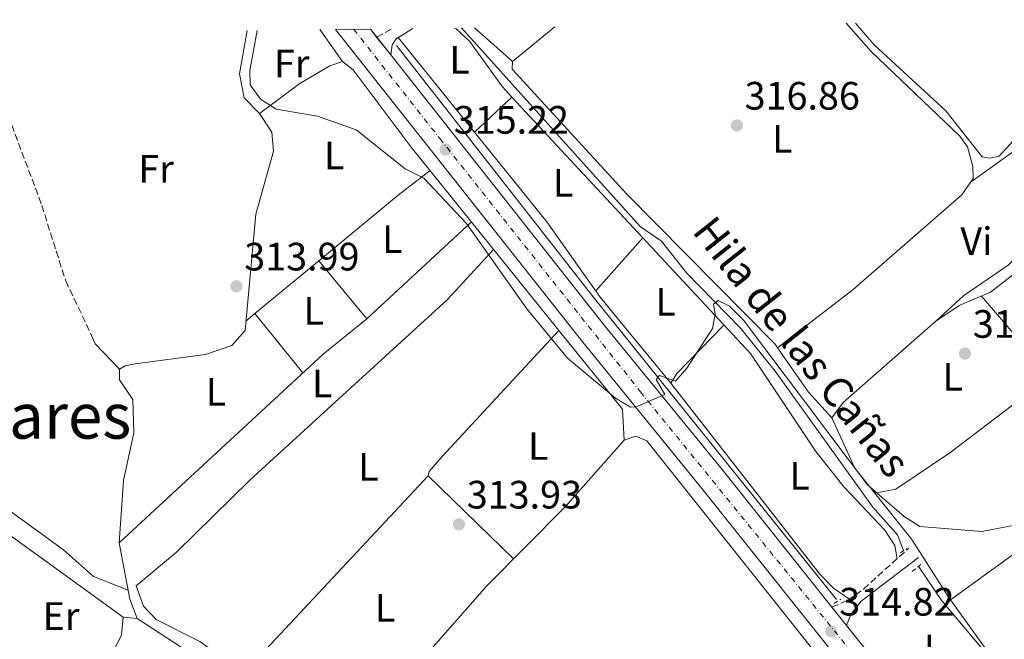
# Model space of a CAD drawing. Units: metres. Extents: x 584015 to 587475, y 4691926 to 4694280.
# Drawn here: x 585531 to 585780, y 4694104 to 4694260 of the extents above; entities that cross this region are included whole.
import ezdxf
from ezdxf.enums import TextEntityAlignment as Align

# ---------------------------------------------------------------- set-up
doc = ezdxf.new("R2010")
doc.units = ezdxf.units.M
doc.header["$MEASUREMENT"] = 0
for name, pattern in [('DGN Style 2', [1.7399219301090239, 1.043953158065414, -0.6959687720436097]), ('DGN Style 3', [2.435890702152634, 1.739921930109024, -0.6959687720436097]), ('DGN Style 4', [2.7856150101045474, 1.391937544087219, -0.6959687720436097, 0.001739921930109024, -0.6959687720436097])]:
    doc.linetypes.add(name, pattern=pattern)
for name, color, linetype, lineweight in [('acequia lineal', 4, 'Continuous', 0), ('Acequia sin especificar', 4, 'Continuous', 0), ('Camino', 7, 'DGN Style 3', 0), ('Carretera', 9, 'Continuous', 0), ('Cota de punto acotado terreno', 7, 'Continuous', 0), ('Curva de nivel intermedia', 30, 'Continuous', 0), ('Eje de carretera', 7, 'DGN Style 4', 0), ('Estanque', 4, 'Continuous', 0), ('Etiqueta de uso rústico', 92, 'Continuous', 0), ('Línea blanca (vial)', 7, 'Continuous', 13), ('Línea de cambio de uso (parcela vista)', 92, 'Continuous', 0), ('Margen derecho', 7, 'Continuous', 0), ('Pontón-alcantarilla (pasos de agua)', 1, 'DGN Style 2', 0), ('Punto acotado terreno (símbolo)', 7, 'Continuous', 0), ('Senda', 7, 'DGN Style 3', 0), ('Texto de Área (paraje) menor', 7, 'Continuous', 0)]:
    doc.layers.add(name, color=color, linetype=linetype, lineweight=lineweight)
doc.styles.add('Style-Arial', font='arial.ttf')

# ---------------------------------------------------------------- blocks, each defined once
blk = doc.blocks.new('5PATER')
at = {"layer": 'Estanque', "linetype": 'Continuous', "lineweight": 0}
h = blk.add_hatch(color=51, dxfattribs=at)
edge = h.paths.add_edge_path()
edge.add_ellipse((0, 0), major_axis=(-0.1095731443231308, -0.1110710700762829), ratio=0.9994222409660317, start_angle=0, end_angle=360)

msp = doc.modelspace()

# ---------------------------------------------------------------- linework, layer by layer
at = {"layer": 'Acequia sin especificar', "color": 4, "linetype": 'Continuous', "lineweight": 0, "extrusion": (-0.1278967290804411, -0.1062311726824332, 0.9860818245161196), "elevation": -573264.8371687408, "flags": 128}
msp.add_lwpolyline([(-3236891.31699357, 3401893.551295477), (-3236811.129962574, 3401891.145435935), (-3236712.300797838, 3401889.581627233)], dxfattribs=at)
at = {"layer": 'Acequia sin especificar', "color": 4, "linetype": 'Continuous', "lineweight": 0, "extrusion": (0.1320285963229356, 0.090856724560087, 0.9870732016194178), "elevation": 504139.8583825136, "flags": 128}
msp.add_lwpolyline([(3534897.408491873, -3102940.061024441), (3534887.053889033, -3102940.06102444), (3534862.567435628, -3102942.494417059)], dxfattribs=at)
at = {"layer": 'Acequia sin especificar', "color": 4, "linetype": 'Continuous', "lineweight": 0}
for points in [[(585588.3499999996, 4694257.67, 314.1300000000047), (585586.4199999999, 4694246.720000001, 314.0200000000041), (585587.5599999996, 4694240.680000001, 314.1499999999942), (585591.4400000004, 4694236.65, 314.1499999999942), (585594.6100000005, 4694232, 314.1499999999942), (585594.9900000002, 4694227.180000001, 314.1499999999942), (585590.5599999996, 4694211.199999999, 314.0200000000041), (585587.8300000001, 4694181.74, 313.4900000000052), (585584.4900000002, 4694177.99, 313.3600000000006), (585577.79, 4694175.710000001, 313.4900000000052), (585559.9699999997, 4694173.34, 313.6199999999953), (585557.4900000002, 4694172.82, 313.4900000000052), (585556.0099999999, 4694171.980000001, 313.4900000000052), (585556.0099999999, 4694169.289999999, 313.4900000000052), (585559.4100000003, 4694164.289999999, 313.4900000000052), (585559.6600000003, 4694155.850000001, 313.3600000000006), (585557.0700000003, 4694143.810000001, 313.3600000000006), (585555.9400000004, 4694128.050000001, 313.3600000000006), (585558.6900000004, 4694113.83, 313.2299999999959), (585560.4900000002, 4694108.869999999, 312.8600000000006)], [(585642.5899999999, 4694258.34, 315.8000000000029), (585687.8399999999, 4694208.060000001, 315.0599999999977), (585693.25, 4694204.359999999, 315.0599999999977), (585699.5800000001, 4694196.4, 315.0599999999977), (585713.2800000003, 4694182.26, 314.8000000000029), (585721.9600000001, 4694171.460000001, 314.8000000000029), (585746.7100000001, 4694137.039999999, 314.5299999999988), (585752.9400000004, 4694130.09, 314.5299999999988), (585754.4600000001, 4694126.130000001, 314.5299999999988)], [(585365.5199999996, 4694254.939999999, 314.5399999999936), (585381.6600000003, 4694240.33, 314.3099999999977), (585392.2599999999, 4694231.930000001, 314.3099999999977), (585417.9400000004, 4694214.210000001, 314.3099999999977), (585431.2999999998, 4694199.92, 314.3099999999977), (585446.2699999996, 4694190.09, 314.179999999993), (585475.54, 4694163.550000001, 314.0399999999936), (585494.4699999997, 4694151.029999999, 313.7799999999988), (585523.9199999999, 4694133.07, 313.6499999999942), (585556.9800000004, 4694109.25, 312.8600000000006), (585560.4900000002, 4694108.869999999, 312.8600000000006)], [(585683.7800000003, 4694154.029999999, 314.4100000000035), (585668.8600000005, 4694137.180000001, 313.9100000000035), (585649.1299999999, 4694117.26, 314.0399999999936), (585630.5, 4694096.180000001, 314.0399999999936), (585627.3600000005, 4694093, 313.9900000000052)], [(585683.7800000003, 4694154.029999999, 314.4100000000035), (585686.7000000002, 4694155.029999999, 314.4100000000035), (585689.4900000002, 4694153.850000001, 314.4100000000035), (585748.5899999999, 4694079.619999999, 313.8800000000047), (585767.6100000005, 4694057.59, 313.6199999999953), (585777.5800000001, 4694044.350000001, 313.3600000000006)], [(585560.4900000002, 4694108.869999999, 312.8600000000006), (585585.0199999996, 4694092.980000001, 312.6000000000058), (585599.8200000003, 4694077.600000001, 312.4700000000012), (585604.5899999999, 4694070.949999999, 312.3699999999953)]]:
    msp.add_polyline3d(points, dxfattribs=at)
at = {"layer": 'Camino', "color": 7, "linetype": 'DGN Style 3', "lineweight": 0, "extrusion": (-0.0445532493805827, -0.02445138753903906, 0.9987077338326), "elevation": -140557.3155859965, "flags": 128}
msp.add_lwpolyline([(-3833489.678753083, 2768319.43612758), (-3833489.678753083, 2768323.764972696)], dxfattribs=at)
at = {"layer": 'Camino', "color": 7, "linetype": 'DGN Style 3', "lineweight": 0}
msp.add_polyline3d([(585736.3599999985, 4694111.789999999, 315.4499999999971), (585740.3299999981, 4694113.480000001, 315.1900000000023), (585744.3599999981, 4694116.36, 315.0800000000018), (585755.7799999999, 4694126.680000001, 314.7899999999938)], dxfattribs=at)
at = {"layer": 'Carretera', "color": 9, "linetype": 'Continuous', "lineweight": 0}
msp.add_polyline3d([(585810.9600000003, 4694008.109999999, 313.6000000000058), (585760.5799999972, 4694070.300000002, 314.3500000000058), (585703.1200000017, 4694142.239999998, 314.7599999999948), (585673.3, 4694178.789999999, 315.1699999999983), (585610.7500000007, 4694257.949999999, 315.5200000000041), (585619.5399999995, 4694258.05, 315.5), (585624.6900000015, 4694251.539999999, 315.4700000000012), (585678.7300000016, 4694183.149999999, 315.1699999999983), (585708.5399999998, 4694146.620000003, 314.7599999999948), (585736.3599999989, 4694111.789999999, 315.4499999999971), (585740.0500000014, 4694107.170000004, 314.5399999999936), (585766.0100000009, 4694074.670000001, 314.3500000000058), (585816.3600000006, 4694012.510000001, 313.6000000000058)], dxfattribs=at)
at = {"layer": 'Curva de nivel intermedia', "color": 30, "linetype": 'Continuous', "lineweight": 0, "elevation": 315.0000000000001, "flags": 128}
msp.add_lwpolyline([(585590.8800000016, 4694257.699999999), (585589.0600000002, 4694247.529999999), (585589.1400000005, 4694243.949999998), (585591.7199999999, 4694240.300000001), (585595.6600000005, 4694237.82), (585606.1600000013, 4694235.980000001), (585615.9400000003, 4694232.580000001), (585628.3400000011, 4694222.679999999), (585633.0300000005, 4694220.32), (585643.8900000012, 4694208.890000001), (585659.0999999995, 4694187.26), (585669.4300000004, 4694174.789999999), (585681.5600000008, 4694164.66), (585685.3899999995, 4694162.4), (585686.8100000012, 4694162.420000001), (585694.0300000008, 4694165.579999999), (585691.9000000008, 4694169.41), (585692.7300000022, 4694170.4), (585696.74, 4694168.989999999), (585699.6400000011, 4694172.249999999), (585706.1299999999, 4694182.249999999), (585706.7700000014, 4694185.789999999), (585706.4200000004, 4694188.480000001), (585707.5500000014, 4694189.359999998), (585710.4400000015, 4694187.970000001), (585714.010000001, 4694184.399999999), (585745.3799999997, 4694142.699999999), (585754.630000001, 4694134.680000001), (585758.5899999995, 4694132.16), (585774.2699999993, 4694130.9), (585784.4300000004, 4694132.82)], dxfattribs=at)
at = {"layer": 'Eje de carretera', "color": 7, "linetype": 'DGN Style 4', "lineweight": 0}
msp.add_polyline3d([(585615.300000001, 4694258.000000001, 315.5099999999949), (585637.0899999996, 4694230.390000002, 315.3899999999995), (585687.8900000007, 4694166.260000003, 315.0099999999948), (585744.6299999986, 4694096.370000001, 314.5099999999949), (585796.2099999998, 4694032.410000001, 313.8600000000005)], dxfattribs=at)
at = {"layer": 'Línea blanca (vial)', "color": 7, "linetype": 'Continuous', "lineweight": 13, "extrusion": (0.002420736113194001, -0.00306017584481546, 0.9999923876512608), "elevation": -12632.12712656649, "flags": 128}
msp.add_lwpolyline([(585617.0603810821, 4694241.373546396), (585618.6504006301, 4694239.363536983)], dxfattribs=at)
at = {"layer": 'Línea blanca (vial)', "color": 7, "linetype": 'Continuous', "lineweight": 13, "extrusion": (0.002162569327638176, -0.002733584822138101, 0.9999939253855112), "elevation": -11250.21268529942, "flags": 128}
msp.add_lwpolyline([(585619.0783276635, 4694242.825453973), (585622.6383625933, 4694238.325437159)], dxfattribs=at)
at = {"layer": 'Línea blanca (vial)', "color": 7, "linetype": 'Continuous', "lineweight": 13, "extrusion": (0.2286949108913899, 0.1765092002607273, 0.957362595862037), "elevation": 962809.9848704381, "flags": 128}
msp.add_lwpolyline([(3358325.373034731, -3189608.362893748), (3358238.214986918, -3189609.401354852), (3358191.082822361, -3189610.7443495), (3358146.512315153, -3189611.512892429)], dxfattribs=at)
at = {"layer": 'Línea blanca (vial)', "color": 7, "linetype": 'Continuous', "lineweight": 13, "extrusion": (0.002110941717883411, -0.002642967674906465, 0.9999942793071035), "elevation": -10855.37220486331, "flags": 128}
msp.add_lwpolyline([(585734.3909267259, 4694099.494426063), (585738.0809607259, 4694094.874409933)], dxfattribs=at)
at = {"layer": 'Línea blanca (vial)', "color": 7, "linetype": 'Continuous', "lineweight": 13}
for points in [[(585610.7500000002, 4694257.95, 315.5200000000041), (585673.2999999995, 4694178.789999999, 315.1699999999983), (585703.1200000013, 4694142.239999999, 314.7599999999948), (585760.5799999966, 4694070.300000002, 314.3500000000058), (585810.9599999998, 4694008.11, 313.6000000000059), (585845.6400000008, 4693965.850000001, 313.5299999999989)], [(585740.050000001, 4694107.170000004, 314.5399999999936), (585766.0100000004, 4694074.670000002, 314.3500000000058), (585816.36, 4694012.510000002, 313.6000000000059), (585849.2499999985, 4693972.440000001, 313.5399999999936)]]:
    msp.add_polyline3d(points, dxfattribs=at)
at = {"layer": 'Línea de cambio de uso (parcela vista)', "color": 92, "linetype": 'Continuous', "lineweight": 0, "extrusion": (-0.002929515250075233, 0.004120749199588386, 0.9999872186015349), "elevation": 17943.84163438526, "flags": 128}
msp.add_lwpolyline([(585610.8615757353, 4694215.753337045), (585605.1314538458, 4694223.813405477)], dxfattribs=at)
at = {"layer": 'Línea de cambio de uso (parcela vista)', "color": 92, "linetype": 'Continuous', "lineweight": 0, "extrusion": (-0.5556897543290222, -0.5792205825354115, 0.5964163090502217), "elevation": -3044259.989205539, "flags": 128}
msp.add_lwpolyline([(-2827211.948468931, 2262387.39167319), (-2827204.417381593, 2262387.865090043), (-2827199.101554733, 2262388.213923514)], dxfattribs=at)
at = {"layer": 'Línea de cambio de uso (parcela vista)', "color": 92, "linetype": 'Continuous', "lineweight": 0, "flags": 128}
for points, elevation in [([(585655.54, 4694249.84), (585666.2100000001, 4694258.630000001)], 316.7599999999948), ([(585645.892, 4694231.9518), (585655.3504999997, 4694240.850400001)], 315.8399999999965), ([(585645.8899999997, 4694231.949999999), (585645.892, 4694231.9518)], 315.8399999999965), ([(585618.6299999999, 4694184.699999999), (585645.0999999996, 4694209.279999999)], 314.5299999999988), ([(585606.4796000002, 4694199.410499999), (585618.6299999999, 4694184.699999999)], 314.5299999999988), ([(585590.3200000003, 4694186.039999999), (585602.4600000001, 4694171.060000001)], 314.1399999999995), ([(585695.5499999998, 4694168.42), (585697.1399999997, 4694170.930000001), (585709.04, 4694183.140000001)], 315.0500000000029), ([(585556.0099999999, 4694171.980000001), (585549.9199999999, 4694178.42), (585549, 4694180.49)], 313.6000000000058), ([(585634.1900000004, 4694145.01), (585634.4199999999, 4694146.09), (585637.6900000004, 4694149.91), (585667.2779999999, 4694181.7678)], 314.2799999999988), ([(585667.2779999999, 4694181.7678), (585667.2800000003, 4694181.77)], 314.2799999999988), ([(585655.7999999998, 4694123.99), (585634.1900000004, 4694145.01)], 314.2799999999988), ([(585766.4000000004, 4694113.65), (585766.4019999999, 4694113.651500001)], 315.4400000000023)]:
    msp.add_lwpolyline(points, dxfattribs=dict(at, elevation=elevation))
at = {"layer": 'Línea de cambio de uso (parcela vista)', "color": 92, "linetype": 'Continuous', "lineweight": 0, "extrusion": (0.006809695097778962, -0.008454094139512121, 0.9999410764364847), "elevation": -35381.92116419166, "flags": 128}
msp.add_lwpolyline([(585630.1635232737, 4694100.580397397), (585610.8796979067, 4694124.519452896)], dxfattribs=at)
at = {"layer": 'Línea de cambio de uso (parcela vista)', "color": 92, "linetype": 'Continuous', "lineweight": 0, "extrusion": (-0.5901763249971104, 0.7152042369013374, 0.3743992587215962), "elevation": 3011817.859240915, "flags": 128}
msp.add_lwpolyline([(-3439388.591957728, -1215731.240641242), (-3439414.707758765, -1215731.336298635), (-3439424.855137275, -1215730.441195643)], dxfattribs=at)
at = {"layer": 'Línea de cambio de uso (parcela vista)', "color": 92, "linetype": 'Continuous', "lineweight": 0, "extrusion": (0.01926086019318737, 0.02167048921784866, 0.9995796162195774), "elevation": 113321.775149518, "flags": 128}
msp.add_lwpolyline([(2680730.60309506, -3896061.540300228), (2680730.60309506, -3896079.475698189)], dxfattribs=at)
at = {"layer": 'Línea de cambio de uso (parcela vista)', "color": 92, "linetype": 'Continuous', "lineweight": 0, "extrusion": (0.002619152343388176, 0.002167094260221681, 0.9999942218550414), "elevation": 12020.75206675033, "flags": 128}
msp.add_lwpolyline([(585587.4883275821, 4694171.012522006), (585603.6480589006, 4694184.383053402)], dxfattribs=at)
at = {"layer": 'Línea de cambio de uso (parcela vista)', "color": 92, "linetype": 'Continuous', "lineweight": 0, "extrusion": (0.1845869402730638, 0.1176367022767914, 0.9757506176057845), "elevation": 660644.1765526492, "flags": 128}
msp.add_lwpolyline([(3643817.406374848, -2943586.242707954), (3643799.799828493, -2943588.755440618), (3643790.823739228, -2943589.212301102)], dxfattribs=at)
at = {"layer": 'Línea de cambio de uso (parcela vista)', "color": 92, "linetype": 'Continuous', "lineweight": 0, "extrusion": (0.00262651736902849, 0.002173268794968402, 0.9999941891377444), "elevation": 12054.04935900167, "flags": 128}
msp.add_lwpolyline([(585585.2146824239, 4694169.058832263), (585587.4747008943, 4694170.928836677)], dxfattribs=at)
at = {"layer": 'Línea de cambio de uso (parcela vista)', "color": 92, "linetype": 'Continuous', "lineweight": 0, "extrusion": (-0.004188774419177008, -0.01160345495952274, 0.9999239041056412), "elevation": -56607.27900930992, "flags": 128}
msp.add_lwpolyline([(585614.809286765, 4693843.860585211), (585603.7387555359, 4693834.929983982), (585552.1159828842, 4693787.206771145)], dxfattribs=at)
at = {"layer": 'Línea de cambio de uso (parcela vista)', "color": 92, "linetype": 'Continuous', "lineweight": 0, "extrusion": (0.007261985637911806, -0.005348981750057919, 0.9999593251521947), "elevation": -20539.27843271438, "flags": 128}
msp.add_lwpolyline([(585718.568985404, 4694116.929366344), (585721.4489094611, 4694120.83942228), (585744.8987268251, 4694141.459717271)], dxfattribs=at)
at = {"layer": 'Línea de cambio de uso (parcela vista)', "color": 92, "linetype": 'Continuous', "lineweight": 0, "extrusion": (0.005239486699811241, 0.0003015049892179515, 0.9999862283421027), "elevation": 4798.398905860772, "flags": 128}
msp.add_lwpolyline([(585657.5912540666, 4694180.534421643), (585673.6434429376, 4694160.616620739), (585674.0934367611, 4694152.796620382)], dxfattribs=at)
at = {"layer": 'Línea de cambio de uso (parcela vista)', "color": 92, "linetype": 'Continuous', "lineweight": 0, "extrusion": (0.1828753951326803, 0.1273672996614091, 0.9748508402991849), "elevation": 705307.4737424083, "flags": 128}
msp.add_lwpolyline([(3517223.771479572, -3083812.601226101), (3517232.496902398, -3083811.434565695), (3517246.231405169, -3083811.434565695)], dxfattribs=at)
at = {"layer": 'Línea de cambio de uso (parcela vista)', "color": 92, "linetype": 'Continuous', "lineweight": 0, "extrusion": (0.4247173628572459, -0.574496799497237, 0.6996917814688252), "elevation": -2447747.396979674, "flags": 128}
msp.add_lwpolyline([(3261542.957396378, 2397643.753365042), (3261582.490602888, 2397643.179492876), (3261642.156493267, 2397644.313100356)], dxfattribs=at)
at = {"layer": 'Línea de cambio de uso (parcela vista)', "color": 92, "linetype": 'Continuous', "lineweight": 0, "extrusion": (0.1053389482886143, 0.03259577304614322, 0.9939020180847673), "elevation": 215024.7815655757, "flags": 128}
msp.add_lwpolyline([(4311204.600603814, -1935286.917571171), (4311212.105276236, -1935283.924831315), (4311225.96769651, -1935282.111049584)], dxfattribs=at)
at = {"layer": 'Línea de cambio de uso (parcela vista)', "color": 92, "linetype": 'Continuous', "lineweight": 0, "extrusion": (-0.005146768000593197, -0.005507368814684533, 0.9999715894303635), "elevation": -28552.38007372268, "flags": 128}
msp.add_lwpolyline([(585580.9478943669, 4694008.549199983), (585628.0500468817, 4694058.950064348)], dxfattribs=at)
at = {"layer": 'Línea de cambio de uso (parcela vista)', "color": 92, "linetype": 'Continuous', "lineweight": 0, "extrusion": (-0.002963269682093704, 0.004133730979015005, 0.9999870655668424), "elevation": 17983.60592357275, "flags": 128}
msp.add_lwpolyline([(585775.3028822975, 4694064.716641892), (585764.7641559448, 4694079.417867497)], dxfattribs=at)
at = {"layer": 'Línea de cambio de uso (parcela vista)', "color": 92, "linetype": 'Continuous', "lineweight": 0}
for points in [[(585742.3200000003, 4694259.560000001, 317.8899999999995), (585747.0700000003, 4694254.039999999, 317.929999999993), (585765.1699999999, 4694237.380000001, 317.929999999993), (585774.3499999996, 4694225.76, 317.929999999993), (585776.3499999996, 4694225.390000001, 317.929999999993), (585778.6600000003, 4694225.92, 317.929999999993), (585791.6299999999, 4694239.939999999, 317.929999999993), (585808.8099999996, 4694252.52, 317.929999999993), (585813.9699999997, 4694257.09, 317.929999999993), (585814.1500000004, 4694258.51, 317.929999999993), (585812.6600000003, 4694260.369999999, 317.929999999993), (585812.5099999999, 4694260.42, 317.9400000000023)], [(585655.3504999997, 4694240.850400001, 315.6269999999931), (585652.9699999997, 4694243.41, 315.6600000000035), (585644.5999999996, 4694255.02, 315.7100000000065), (585641.2400000002, 4694258.09, 315.7100000000065), (585640.8399999999, 4694258.310000001, 315.7100000000065)], [(585739.9199999999, 4694259.529999999, 317.070000000007), (585746.29, 4694252.380000001, 317.1499999999942), (585768.7699999996, 4694230.930000001, 317.1499999999942), (585770.6299999999, 4694228.25, 317.1499999999942), (585772.0099999999, 4694223.279999999, 317.1499999999942), (585772.0800000001, 4694220.25, 317.1499999999942), (585769.2199999997, 4694216.140000001, 317.1499999999942), (585741.7199999997, 4694192.109999999, 317.179999999993), (585722.5405000001, 4694177.420399999, 316.8899999999995)], [(585771.3799999999, 4694219.24, 316.8899999999995), (585785.9100000003, 4694229.699999999, 316.8899999999995), (585810.3399999999, 4694250.779999999, 316.8899999999995), (585812.9400000004, 4694251.970000001, 316.8899999999995), (585815.8600000005, 4694251.630000001, 316.8899999999995), (585817.7999999998, 4694250.24, 316.8899999999995), (585818.9100000003, 4694247.82, 316.8899999999995), (585819.6399999997, 4694244.58, 316.8899999999995), (585819.7599999999, 4694239.689999999, 316.8899999999995), (585818.6900000004, 4694235.960000001, 316.8899999999995), (585812.3499999996, 4694227.09, 316.8899999999995), (585793.1399999997, 4694210.859999999, 317.2200000000012), (585781, 4694198.300000001, 317.2799999999988), (585769.7199999997, 4694190.640000001, 317.2799999999988), (585762.6399999997, 4694184.17, 317.1499999999942)], [(585591.4400000004, 4694236.65, 315.070000000007), (585601.7199999997, 4694244.26, 314.9900000000052), (585609.2699999996, 4694248.779999999, 314.929999999993), (585612.4500000002, 4694249.84, 314.929999999993)], [(585612.4500000002, 4694249.84, 314.929999999993), (585615.1799999997, 4694247.74, 314.929999999993), (585629.8899999997, 4694228.16, 314.6699999999983), (585667.2779999999, 4694181.7678, 314.4881000000024)], [(585722.5405000001, 4694177.420399999, 316.4900000000052), (585721.8799999999, 4694178.369999999, 316.4900000000052), (585684.4699999997, 4694216.26, 316.7599999999948), (585655.4199999999, 4694247.91, 316.7599999999948), (585655.54, 4694249.84, 316.7599999999948)], [(585752.8300000001, 4694124.01, 314.7899999999936), (585752.2800000003, 4694127.41, 314.7899999999936), (585749.7400000002, 4694131.27, 314.7899999999936), (585739.4199999999, 4694142.16, 314.7899999999936), (585732.25, 4694151.180000001, 314.7899999999936), (585715.75, 4694175.930000001, 314.7899999999936), (585655.3504999997, 4694240.850400001, 315.6269999999931)], [(585695.5499999998, 4694168.42, 315.0500000000029), (585677.7400000002, 4694190.189999999, 315.0500000000029), (585664.1699999999, 4694209.26, 315.1900000000023), (585645.892, 4694231.9518, 315.5062999999937)], [(585762.6399999997, 4694184.17, 316.0399999999936), (585768.5999999996, 4694188.140000001, 316.1000000000058), (585776.4600000001, 4694191.449999999, 316.2299999999959), (585787.7199999997, 4694200.140000001, 316.3600000000006), (585798.9299999997, 4694211.960000001, 316.3600000000006), (585806.5999999996, 4694218.350000001, 316.3600000000006), (585816.4199999999, 4694223.039999999, 316.3600000000006), (585823.2300000004, 4694223.939999999, 316.3600000000006), (585825.6200000001, 4694219.470000001, 316.3600000000006), (585831.8099999996, 4694201.869999999, 316.3600000000006), (585824.3043000001, 4694195.698000001, 316.3600000000006)], [(585650.7199999997, 4694202.310000001, 314.2799999999988), (585639.0899999999, 4694189.66, 314.320000000007), (585589.0800000001, 4694143.960000001, 313.75), (585570.4500000002, 4694125.65, 313.4900000000052), (585560.2599999999, 4694117.180000001, 313.6199999999953), (585562.1299999999, 4694112.02, 313.6199999999953), (585565.29, 4694108.630000001, 313.4900000000052), (585576.4000000004, 4694103.07, 313.2200000000012), (585584.5199999996, 4694097.24, 313.2200000000012), (585587.0899, 4694094.6099, 313.2200000000012)], [(585824.3043000001, 4694195.698000001, 316.3600000000006), (585813.0700000003, 4694186.460000001, 316.3600000000006), (585766.2400000002, 4694150.83, 316.3600000000006), (585752.5599999996, 4694141.630000001, 315.570000000007), (585747.1900000004, 4694140.640000001, 315.570000000007)], [(585444.4900000002, 4694195.33, 315.4400000000023), (585469.25, 4694172.800000001, 314.2299999999959), (585476.6100000005, 4694167.09, 314.0599999999977), (585501.7800000003, 4694152.100000001, 313.6000000000058), (585511.9600000001, 4694147.939999999, 313.6000000000058), (585541.8700000001, 4694126.25, 313.4700000000012), (585549.4299999997, 4694119.529999999, 313.5), (585558.2599999999, 4694116.060000001, 313.3399999999965)], [(585740.7800000003, 4694113.810000001, 314.6600000000035), (585736.7400000002, 4694116.58, 315.0500000000029), (585733.2599999999, 4694120.109999999, 315.1699999999983), (585695.5499999998, 4694168.42, 315.0500000000029)], [(585766.4019999999, 4694113.651500001, 315.1907999999967), (585765.1699999999, 4694115.369999999, 315.179999999993), (585756.6200000001, 4694128.890000001, 315.070000000007), (585747.1900000004, 4694140.640000001, 315.570000000007)], [(585556.9800000004, 4694109.25, 313.6499999999942), (585556.5300000003, 4694104.74, 313.6499999999942), (585547.3200000003, 4694086.189999999, 313.5099999999948), (585538.4199999999, 4694049.359999999, 312.6000000000058), (585537.3399999999, 4694048.25, 312.6000000000058)]]:
    msp.add_polyline3d(points, dxfattribs=at)
at = {"layer": 'Margen derecho', "color": 7, "linetype": 'Continuous', "lineweight": 0, "flags": 128}
for points, elevation in [([(585630.260000001, 4694258.180000001), (585626.1099999981, 4694255.580000003), (585625.089999999, 4694254.040000001), (585624.690000001, 4694251.539999999)], 315.7100000000065), ([(585758.2499999999, 4694124.34), (585743.769999998, 4694113.270000001), (585741.1200000016, 4694109.899999999), (585740.050000001, 4694107.170000004)], 314.7899999999938)]:
    msp.add_lwpolyline(points, dxfattribs=dict(at, elevation=elevation))
at = {"layer": 'Pontón-alcantarilla (pasos de agua)', "color": 1, "linetype": 'DGN Style 2', "lineweight": 0, "flags": 128}
for points, elevation in [([(585753.7100000001, 4694125.529999999), (585755.3700000001, 4694126.600000001)], 314.7899999999936), ([(585756.7000000002, 4694120.800000001), (585758.9199999999, 4694122.600000001)], 314.7899999999936), ([(585736.9000000004, 4694112.710000001), (585738.5700000003, 4694113.779999999)], 314.6600000000035)]:
    msp.add_lwpolyline(points, dxfattribs=dict(at, elevation=elevation))
at = {"layer": 'Senda', "color": 7, "linetype": 'DGN Style 3', "lineweight": 0}
msp.add_polyline3d([(585519.1700000004, 4694256.820000002, 314.2299999999961), (585522.8599999985, 4694249.74, 314.0200000000042), (585536.3700000001, 4694213.420000004, 313.75), (585542.4299999997, 4694194.320000002, 313.6300000000046), (585548.9999999988, 4694180.489999999, 313.6199999999955)], dxfattribs=at)

# ---------------------------------------------------------------- block references
at = {"layer": 'Punto acotado terreno (símbolo)', "color": 7, "linetype": 'Continuous', "lineweight": 0, "xscale": 10, "yscale": 10, "zscale": 10}
for p in [(585712.2899999978, 4694233.670000004, 316.8600000000006), (585638.6099999995, 4694227.570000002, 315.2200000000016), (585585.6400000001, 4694192.969999999, 313.9900000000057), (585770.0399999982, 4694175.930000001, 316.3999999999946), (585641.949999999, 4694132.730000001, 313.929999999993), (585736.1799999997, 4694105.640000001, 314.8099999999977)]:
    msp.add_blockref('5PATER', p, dxfattribs=at)

# ---------------------------------------------------------------- texts
at = {"layer": 'acequia lineal', "color": 4, "linetype": 'Continuous', "lineweight": 0, "style": 'Style-Arial'}
msp.add_text('Hila de las Cañas', height=7.5, rotation=308.516, dxfattribs=at).set_placement((585700.7700000004, 4694206.789999999, 316.6900000000023))
at = {"layer": 'Cota de punto acotado terreno', "color": 7, "linetype": 'Continuous', "lineweight": 0, "style": 'Style-Arial'}
for s, p in [('316.86', (585714.2699999987, 4694237.670000002, 316.8600000000006)), ('315.22', (585640.6599999996, 4694231.569999999, 315.2200000000012)), ('313.99', (585587.63, 4694196.970000001, 313.9900000000052)), ('316.40', (585772.0199999989, 4694179.930000001, 316.3999999999942)), ('313.93', (585643.9400000008, 4694136.730000001, 313.929999999993)), ('314.82', (585738.2299999996, 4694109.640000001, 314.8099999999977))]:
    msp.add_text(s, height=7.000000000000002, dxfattribs=at).set_placement(p)
at = {"layer": 'Etiqueta de uso rústico', "color": 92, "linetype": 'Continuous', "lineweight": 0, "style": 'Style-Arial'}
for s, p in [('Fr', (585599.6336852693, 4694249.360009998, 315)), ('L', (585642.1114203791, 4694250.240009997, 315.7599999999948)), ('L', (585723.8014203805, 4694230.310009998, 316.9100000000035)), ('L', (585610.3814203785, 4694226.07001, 314.6600000000035)), ('Fr', (585565.3036852668, 4694222.67001, 314.3300000000018)), ('L', (585668.3214203789, 4694219.180009999, 315.4499999999971)), ('L', (585625.0814203814, 4694204.890009999, 314.3899999999995)), ('Vi', (585772.9289322174, 4694204.390009999, 317.2100000000065)), ('L', (585694.2614203802, 4694189.070009999, 315.070000000007)), ('L', (585605.2014203772, 4694186.750009999, 314.3999999999942)), ('L', (585766.9214203815, 4694170.020009998, 316.3600000000006)), ('L', (585607.3614203787, 4694168.350010002, 314.1900000000023)), ('L', (585580.4714203818, 4694166.290009998, 313.9900000000052)), ('L', (585662.031420379, 4694152.550010001, 314.3600000000006)), ('L', (585619.0314203807, 4694147.270009999, 314.0599999999977)), ('L', (585728.1814203791, 4694144.990009997, 314.929999999993)), ('L', (585623.2514203786, 4694111.570009999, 313.7100000000065)), ('Er', (585541.2554566078, 4694109.53001, 313.1000000000058)), ('L', (585762.2114203798, 4694101.340009998, 315))]:
    msp.add_text(s, height=7.000000000000002, dxfattribs=at).set_placement(p, align=Align.MIDDLE_CENTER)
at = {"layer": 'Texto de Área (paraje) menor', "color": 7, "linetype": 'Continuous', "lineweight": 0, "style": 'Style-Arial'}
msp.add_text('Olivares', height=11.5, dxfattribs=at).set_placement((585529.2568258615, 4694160.150009998, 313.7299999999959), align=Align.MIDDLE_CENTER)

doc.saveas('drawing.dxf')
